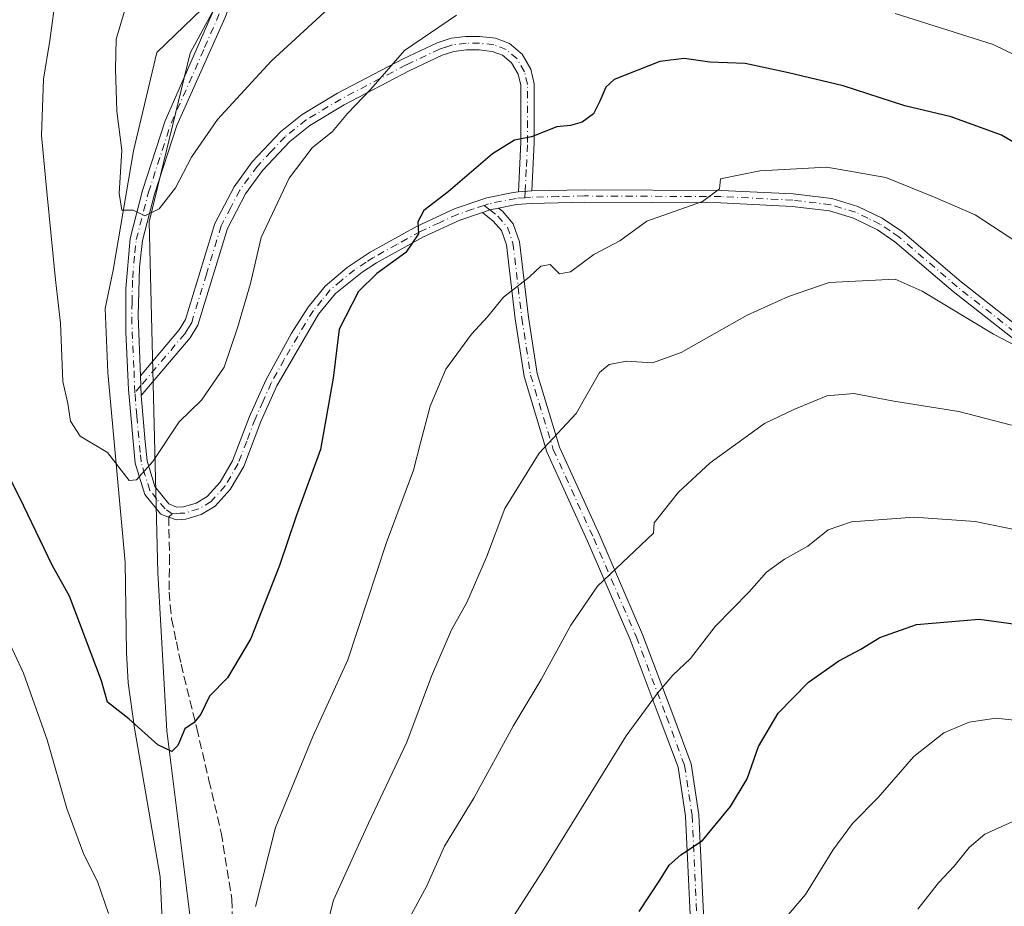
# Model space of a CAD drawing. Units: metres. Extents: x 614576 to 618035, y 4710870 to 4713241.
# Drawn here: x 616446 to 616629, y 4712581 to 4712746 of the extents above; entities that cross this region are included whole.
import ezdxf

# ---------------------------------------------------------------- set-up
doc = ezdxf.new("R2010")
doc.units = ezdxf.units.M
doc.header["$MEASUREMENT"] = 0
doc.linetypes.add('DGN Style 3', pattern=[2.307223458686699, 1.648016756204785, -0.6592067024819142])
doc.linetypes.add('DGN Style 4', pattern=[2.6384748266838614, 1.318413404963828, -0.6592067024819142, 0.001648016756204785, -0.6592067024819142])
for name, color, linetype, lineweight in [('Arbolado forestal CxS', 92, 'Continuous', 0), ('Camino Cxs', 7, 'Continuous', 0), ('Camino eje', 30, 'DGN Style 4', 13), ('Corriente natural lineal', 142, 'Continuous', 13), ('Curva de nivel maestra', 30, 'Continuous', 30), ('Curva de nivel normal', 30, 'Continuous', 0), ('Matorral CxS', 135, 'Continuous', 0), ('Senda', 7, 'DGN Style 3', 0), ('Senda no paivmentada conexión', 7, 'DGN Style 3', 0)]:
    doc.layers.add(name, color=color, linetype=linetype, lineweight=lineweight)

msp = doc.modelspace()

# ---------------------------------------------------------------- linework, layer by layer
at = {"layer": 'Arbolado forestal CxS', "color": 92, "linetype": 'Continuous', "lineweight": 0}
for points in [[(616308.8592999997, 4712276.3409, 754.2608999999939), (616300.7062999997, 4712344.872099999, 741.1153000000049), (616333.3960999995, 4712420.776500001, 731.1273999999976), (616329.7238999996, 4712493.2213, 726.5926000000036), (616326.7247000001, 4712545.319300001, 722.9787000000069), (616327.8768999996, 4712651.0087, 710.1926999999997), (616341.409, 4712726.526500001, 702.8738000000012), (616380.6671000002, 4712762.860099999, 694.244000000006), (616406.9219000004, 4712838.583699999, 687.4668999999994), (616422.4184999998, 4712827.5459, 682.1950999999972), (616436.0105999997, 4712817.864700001, 679.819399999993), (616445.9304999998, 4712813.3555, 677.9514999999956), (616453.9512999998, 4712809.7095, 675.7035000000033), (616490.2077000003, 4712763.2445, 661.153999999995), (616477.6045000004, 4712739.9187, 662.6230999999971), (616469.9890999999, 4712708.5779, 665.369399999996), (616471.6190999999, 4712643.3101, 672.0620000000055), (616473.2499000002, 4712613.940099999, 674.8803000000044), (616483.0339000003, 4712535.6193, 682.5019999999931), (616491.1869000001, 4712468.7205, 689.3576999999932), (616481.4013, 4712421.401699999, 693.6389000000054), (616463.4617, 4712364.293099999, 701.2525000000023), (616458.8595000004, 4712338.2741, 704.8316999999952)], [(616445.9304999998, 4712813.3555, 677.9514999999956), (616453.9512999998, 4712809.7095, 675.7035000000033), (616490.2077000003, 4712763.2445, 661.153999999995), (616477.6045000004, 4712739.9187, 662.6230999999971), (616469.9890999999, 4712708.5779, 665.369399999996), (616471.6190999999, 4712643.3101, 672.0620000000055), (616473.2499000002, 4712613.940099999, 674.8803000000044), (616483.0339000003, 4712535.6193, 682.5019999999931), (616491.1869000001, 4712468.7205, 689.3576999999932), (616481.4013, 4712421.401699999, 693.6389000000054)]]:
    msp.add_polyline3d(points, dxfattribs=at)
at = {"layer": 'Camino Cxs', "color": 7, "linetype": 'Continuous', "lineweight": 0, "extrusion": (-0.04140951955890049, -0.003286469794346926, 0.9991368528916307), "elevation": -40342.30334351878, "flags": 128}
msp.add_lwpolyline([(-4649163.368222064, 986636.8341866047), (-4649163.368222064, 986634.3040787004)], dxfattribs=at)
msp.add_lwpolyline([(-4649163.368222064, 986636.8341866047), (-4649163.368222064, 986634.3040787004)], dxfattribs=at)
at = {"layer": 'Camino Cxs', "color": 7, "linetype": 'Continuous', "lineweight": 0, "extrusion": (-0.1181672841121896, 0.132088304239396, 0.9841692805857688), "elevation": 550306.1280826157, "flags": 128}
msp.add_lwpolyline([(-3601654.531803784, -3052048.216072169), (-3601655.905772403, -3052047.622496551), (-3601657.324626004, -3052046.779528895)], dxfattribs=at)
msp.add_lwpolyline([(-3601654.531803784, -3052048.216072169), (-3601655.905772403, -3052047.622496551), (-3601657.324626004, -3052046.779528895)], dxfattribs=at)
at = {"layer": 'Camino Cxs', "color": 7, "linetype": 'Continuous', "lineweight": 0, "extrusion": (-0.002478483359555911, 0.06113592272617533, 0.9981263727968797), "elevation": 287253.6841089223, "flags": 128}
msp.add_lwpolyline([(-806860.1848954071, -4675020.167645403), (-806860.1848954071, -4675023.877635836)], dxfattribs=at)
msp.add_lwpolyline([(-806860.1848954071, -4675020.167645403), (-806860.1848954071, -4675023.877635836)], dxfattribs=at)
at = {"layer": 'Camino Cxs', "color": 7, "linetype": 'Continuous', "lineweight": 0}
for points in [[(616501.2901, 4712906.770099999, 662.1140000000014), (616500.2200999996, 4712888.890100001, 662.5559999999969), (616500.2600999996, 4712882.290100001, 662.1451999999991), (616500.9200999998, 4712877.340100001, 662.404999999999), (616504.3400999998, 4712861.710100001, 662.1904999999971), (616505.3800999997, 4712854.9001, 661.8923000000068), (616506.1300999997, 4712844.9001, 663.0222999999969), (616506.2401000002, 4712834.890100001, 662.8996999999945), (616505.8901000004, 4712824.590100001, 661.0334000000003), (616505.0301000001, 4712814.630100001, 662.6591000000044), (616503.8901000004, 4712807.960100001, 663.4140000000043), (616501.9501, 4712801.1501, 664.0933999999979), (616493.3300999999, 4712773.6501, 661.2271999999939), (616485.8400999998, 4712751.090100001, 662.976999999999), (616484.0500999996, 4712746.440099999, 662.5210999999981), (616475.1501000002, 4712726.520099999, 668.5559000000068), (616470.9700999996, 4712713.7401, 669.8834000000061), (616468.7500999998, 4712705.090100001, 667.6536000000051), (616468.1700999998, 4712700.1501, 668.0013000000035), (616467.9200999998, 4712691.120100001, 668.2124999999943), (616468.3701, 4712679.9801, 668.8046999999933)], [(616643.0000999998, 4712677.0801, 686.4116999999969), (616619.4001000002, 4712695.620100001, 685.0149999999994), (616608.5800999999, 4712704.890100001, 683.3129000000044), (616605.3601000002, 4712707.0701, 682.8629999999976), (616600.8501000004, 4712709.2601, 682.7652999999991), (616596.3901000004, 4712710.620100001, 682.6160999999993), (616589.4801000003, 4712711.460100001, 681.7511999999988), (616576.2401000002, 4712712.100099999, 680.800700000007), (616550.9301000005, 4712712.2301, 678.1760000000068), (616540.9501, 4712712.0101, 677.4440000000031), (616538.2301000003, 4712711.790100001, 677.3390999999974), (616534.9309, 4712711.1183, 677.0852000000014), (616533.3202999998, 4712710.7905, 676.9358000000066), (616531.9068, 4712710.309900001, 676.8306000000011), (616527.7301000003, 4712708.890100001, 676.4180999999953), (616520.9801000003, 4712705.790100001, 675.8469999999943), (616512.2500999998, 4712700.960100001, 675.2333000000071), (616509.5500999996, 4712699.2301, 675.023199999996), (616504.6201, 4712695.2601, 674.4523000000045), (616501.4700999996, 4712691.4101, 673.9253000000026), (616493.7100999998, 4712678.100099999, 672.5850000000064), (616490.7500999998, 4712671.4801, 672.0629000000044), (616487.5701000001, 4712663.120100001, 671.931700000001), (616485.0401, 4712658.8101, 672.2062000000005), (616482.2600999996, 4712655.700099999, 672.1008000000002), (616479.6700999998, 4712654.1601, 672.1116000000038), (616476.7901, 4712653.290100001, 671.8108999999968), (616475.1001000004, 4712653.210100001, 671.6790000000037), (616472.6101000002, 4712654.0801, 671.3450000000012), (616472.0963000003, 4712654.317100001, 671.304999999993), (616469.1601, 4712657.920100001, 670.9499000000069), (616467.3601000002, 4712663.720100001, 670.3334999999934), (616466.1501000002, 4712677.420100001, 669.1814000000013), (616465.6501000002, 4712688.0601, 670.5770000000048), (616465.6801000005, 4712696.200099999, 669.6327000000019), (616466.4600999998, 4712705.470100001, 668.3562999999995), (616468.7500999998, 4712714.390100001, 669.2252000000008), (616472.9901000002, 4712727.350099999, 666.053700000004), (616483.6801000005, 4712751.920100001, 664.042300000001)], [(616531.9068, 4712710.309800001, 676.8306000000011), (616527.7301000003, 4712708.890100001, 676.4180999999953), (616520.9801000003, 4712705.790100001, 675.8469999999943), (616512.2500999998, 4712700.960100001, 675.2333000000071), (616509.5500999996, 4712699.2301, 675.023199999996), (616504.6201, 4712695.2601, 674.4523000000045), (616501.4700999996, 4712691.4101, 673.9253000000026), (616493.7100999998, 4712678.100099999, 672.5850000000064), (616490.7500999998, 4712671.4801, 672.0629000000044), (616487.5701000001, 4712663.120100001, 671.931700000001), (616485.0401, 4712658.8101, 672.2062000000005), (616482.2600999996, 4712655.700099999, 672.1008000000002), (616479.6700999998, 4712654.1601, 672.1116000000038), (616476.7901, 4712653.290100001, 671.8108999999968), (616475.1001000004, 4712653.210100001, 671.6790000000037), (616472.6101000002, 4712654.0801, 671.3450000000012), (616472.0963000003, 4712654.317100001, 671.304999999993), (616469.1601, 4712657.920100001, 670.9499000000069), (616467.3601000002, 4712663.720100001, 670.3334999999934), (616466.1501000002, 4712677.420100001, 669.1814000000013), (616465.6501000002, 4712688.0601, 670.5770000000048), (616465.6801000005, 4712696.200099999, 669.6327000000019), (616466.4600999998, 4712705.470100001, 668.3562999999995), (616468.7500999998, 4712714.390100001, 669.2252000000008), (616472.9901000002, 4712727.350099999, 666.053700000004), (616483.6801000005, 4712751.920100001, 664.042300000001)], [(616484.0500999996, 4712746.440099999, 662.5210999999981), (616475.1501000002, 4712726.520099999, 668.5559000000068), (616470.9700999996, 4712713.7401, 669.8834000000061), (616468.7500999998, 4712705.090100001, 667.6536000000051), (616468.1700999998, 4712700.1501, 668.0013000000035), (616467.9200999998, 4712691.120100001, 668.2124999999943), (616468.3701, 4712679.9801, 668.8046999999933), (616468.5201000003, 4712676.280099999, 669.0317000000068), (616469.2701000003, 4712667.670100001, 670.0163999999932), (616469.6401000004, 4712664.170100001, 670.3880000000064), (616471.0701000001, 4712659.4001, 670.8013999999966), (616473.6501000002, 4712656.1501, 671.1416000000027), (616475.0601000005, 4712655.520099999, 671.3524000000034), (616476.3901000004, 4712655.590100001, 671.4575999999943), (616478.7301000003, 4712656.300100001, 671.577900000004), (616480.7701000003, 4712657.5101, 671.4934999999969), (616483.1601, 4712660.1801, 671.8401000000014), (616485.4801000003, 4712664.130100001, 671.8968000000023), (616488.6101000002, 4712672.370100001, 671.8755999999995), (616491.6401000004, 4712679.1601, 672.1324000000022), (616496.4600999998, 4712687.880100001, 672.7042999999976), (616499.5601000005, 4712692.7301, 673.4296000000032), (616502.6801000005, 4712696.610099999, 673.9570999999996), (616506.7901, 4712700.120100001, 674.3763000000035), (616511.0601000005, 4712702.950099999, 674.6619999999966), (616519.7901, 4712707.790100001, 675.3610000000045), (616526.8701, 4712711.050100001, 676.0464999999967), (616532.7200999996, 4712713.030099999, 676.4919999999984), (616537.6101000002, 4712714.040100001, 677.0007999999943), (616538.6001000004, 4712714.130100001, 677.0409000000072), (616541.1201, 4712714.3301, 677.1459999999934), (616550.8000999996, 4712714.550100001, 677.9775999999983), (616576.3000999996, 4712714.420100001, 680.6909000000014), (616589.6801000005, 4712713.770099999, 681.4618000000046), (616596.8701, 4712712.9001, 682.1217000000033), (616601.6501000002, 4712711.440099999, 682.2782000000007), (616606.2001, 4712709.270099999, 682.437699999995), (616609.9801000003, 4712706.7401, 682.8046999999933), (616620.8701, 4712697.4101, 684.0314999999973), (616644.4101, 4712678.920100001, 685.9152000000031)], [(616468.3701, 4712679.9801, 668.8046999999933), (616475.5900999998, 4712688.5101, 669.217499999999), (616476.7500999998, 4712690.4001, 669.2027999999991), (616482.2100999998, 4712708.300100001, 669.6876000000047), (616485.7600999996, 4712715.110099999, 671.2410999999993), (616489.1300999997, 4712719.710100001, 671.2544999999955), (616494.4101, 4712725.3301, 672.7700000000041), (616498.4401000004, 4712728.550100001, 674.2520999999979), (616505.0100999996, 4712732.4901, 672.1168000000034), (616517.1700999998, 4712738.870100001, 670.3730999999971), (616523.5000999998, 4712741.870100001, 670.7320000000036), (616526.0900999998, 4712742.700099999, 671.0581999999995), (616528.8000999996, 4712743.040100001, 671.5951999999961), (616531.4600999998, 4712743.050100001, 671.9958000000044), (616534.3201000001, 4712742.720100001, 672.4948000000004), (616536.9600999998, 4712741.7301, 673.1107000000047), (616539.3000999996, 4712739.7401, 673.2219999999943), (616540.9101, 4712736.950099999, 673.468599999993), (616541.5500999996, 4712734.2601, 673.8439000000071), (616541.5601000005, 4712723.3101, 675.5994000000064), (616541.1201, 4712714.3301, 677.1459999999934)], [(616538.6001000004, 4712714.130100001, 677.0409000000072), (616539.0601000005, 4712723.370100001, 675.4278999999951), (616539.0500999996, 4712733.970100001, 673.7292000000016), (616538.5601000005, 4712736.020099999, 673.405700000003), (616537.3501000004, 4712738.110099999, 673.0954999999958), (616535.6700999998, 4712739.540100001, 672.821299999996), (616533.7301000003, 4712740.270099999, 672.4260000000068), (616531.3201000001, 4712740.550100001, 671.9760999999999), (616528.9600999998, 4712740.540100001, 671.6117999999988), (616526.6300999997, 4712740.2501, 671.301099999997), (616524.4301000005, 4712739.540100001, 671.0832999999984), (616518.2901, 4712736.630100001, 670.6812000000064), (616506.2401000002, 4712730.3101, 671.0688999999984), (616499.8701, 4712726.4901, 672.3748999999953), (616496.1101000002, 4712723.4901, 671.4504000000015), (616491.0500999996, 4712718.110099999, 670.4195999999939), (616487.8901000004, 4712713.780099999, 670.0528000000049), (616484.5301000001, 4712707.350099999, 669.4070000000065), (616479.0500999996, 4712689.370100001, 669.3913999999932), (616477.6300999997, 4712687.040100001, 669.3138999999937), (616468.5201000003, 4712676.280099999, 669.0317000000068)], [(616468.5201000003, 4712676.280099999, 669.0317000000068), (616469.2701000003, 4712667.670100001, 670.0163999999932), (616469.6401000004, 4712664.170100001, 670.3880000000064), (616471.0701000001, 4712659.4001, 670.8013999999966), (616473.6501000002, 4712656.1501, 671.1416000000027), (616475.0601000005, 4712655.520099999, 671.3524000000034), (616476.3901000004, 4712655.590100001, 671.4575999999943), (616478.7301000003, 4712656.300100001, 671.577900000004), (616480.7701000003, 4712657.5101, 671.4934999999969), (616483.1601, 4712660.1801, 671.8401000000014), (616485.4801000003, 4712664.130100001, 671.8968000000023), (616488.6101000002, 4712672.370100001, 671.8755999999995), (616491.6401000004, 4712679.1601, 672.1324000000022), (616496.4600999998, 4712687.880100001, 672.7042999999976), (616499.5601000005, 4712692.7301, 673.4296000000032), (616502.6801000005, 4712696.610099999, 673.9570999999996), (616506.7901, 4712700.120100001, 674.3763000000035), (616511.0601000005, 4712702.950099999, 674.6619999999966), (616519.7901, 4712707.790100001, 675.3610000000045), (616526.8701, 4712711.050100001, 676.0464999999967), (616532.7200999996, 4712713.030099999, 676.4919999999984), (616537.6101000002, 4712714.040100001, 677.0007999999943), (616538.6001000004, 4712714.130100001, 677.0409000000072)], [(616541.1201, 4712714.3301, 677.1459999999934), (616550.8000999996, 4712714.550100001, 677.9775999999983), (616576.3000999996, 4712714.420100001, 680.6909000000014), (616589.6801000005, 4712713.770099999, 681.4618000000046), (616596.8701, 4712712.9001, 682.1217000000033), (616601.6501000002, 4712711.440099999, 682.2782000000007), (616606.2001, 4712709.270099999, 682.437699999995), (616609.9801000003, 4712706.7401, 682.8046999999933), (616620.8701, 4712697.4101, 684.0314999999973), (616644.4101, 4712678.920100001, 685.9152000000031)], [(616643.0000999998, 4712677.0801, 686.4116999999969), (616619.4001000002, 4712695.620100001, 685.0149999999994), (616608.5800999999, 4712704.890100001, 683.3129000000044), (616605.3601000002, 4712707.0701, 682.8629999999976), (616600.8501000004, 4712709.2601, 682.7652999999991), (616596.3901000004, 4712710.620100001, 682.6160999999993), (616589.4801000003, 4712711.460100001, 681.7511999999988), (616576.2401000002, 4712712.100099999, 680.800700000007), (616550.9301000005, 4712712.2301, 678.1760000000068), (616540.9501, 4712712.0101, 677.4440000000031), (616538.2301000003, 4712711.790100001, 677.3390999999974), (616534.9309, 4712711.1182, 677.0852000000014)], [(616571.0598999998, 4712568.123500001, 707.5295999999945), (616569.6355, 4712598.117699999, 699.9269999999962), (616568.2741, 4712607.205900001, 697.9048999999941), (616564.9605, 4712616.091700001, 696.874800000005), (616559.3718999998, 4712630.931500001, 693.2663999999932), (616551.4483000003, 4712649.2335, 689.1324000000022), (616543.9090999998, 4712665.8277, 685.7694000000047), (616539.6491, 4712679.801700001, 682.9572999999946), (616538.0022999998, 4712690.521700001, 681.2795999999944), (616536.3658999996, 4712704.3267, 678.5482000000047), (616535.4484999999, 4712706.9465, 677.892200000002), (616533.9219000004, 4712708.7335, 677.3712999999989), (616531.9068, 4712710.309900001, 676.8306000000011), (616533.3202999998, 4712710.7905, 676.9358000000066), (616534.9309, 4712711.1183, 677.0852000000014), (616535.6596999997, 4712710.5481, 677.2768999999971), (616537.6533000004, 4712708.214500001, 677.917100000006), (616538.8161000004, 4712704.8937, 678.6999000000069), (616540.4798999997, 4712690.858700001, 681.6141000000061), (616542.0928999997, 4712680.358899999, 683.167100000006), (616546.2528999997, 4712666.713099999, 685.9366000000009), (616553.7336999997, 4712650.247300001, 689.1812999999966), (616561.6901000004, 4712631.8693, 693.517200000002), (616567.3015000002, 4712616.9691, 696.6753000000026), (616570.7078999998, 4712607.8347, 698.0810000000056), (616572.1266999999, 4712598.362700001, 699.5420000000013), (616573.5620999997, 4712568.136700001, 706.3567000000039)], [(616571.0598999998, 4712568.123500001, 707.5295999999945), (616569.6355, 4712598.117699999, 699.9269999999962), (616568.2741, 4712607.205900001, 697.9048999999941), (616564.9605, 4712616.091700001, 696.874800000005), (616559.3718999998, 4712630.931500001, 693.2663999999932), (616551.4483000003, 4712649.2335, 689.1324000000022), (616543.9090999998, 4712665.8277, 685.7694000000047), (616539.6491, 4712679.801700001, 682.9572999999946), (616538.0022999998, 4712690.521700001, 681.2795999999944), (616536.3658999996, 4712704.3267, 678.5482000000047), (616535.4484999999, 4712706.9465, 677.892200000002), (616533.9219000004, 4712708.7335, 677.3712999999989), (616531.9068, 4712710.309800001, 676.8306000000011)], [(616534.9309, 4712711.1182, 677.0852000000014), (616535.6596999997, 4712710.5481, 677.2768999999971), (616537.6533000004, 4712708.214500001, 677.917100000006), (616538.8161000004, 4712704.8937, 678.6999000000069), (616540.4798999997, 4712690.858700001, 681.6141000000061), (616542.0928999997, 4712680.358899999, 683.167100000006), (616546.2528999997, 4712666.713099999, 685.9366000000009), (616553.7336999997, 4712650.247300001, 689.1812999999966), (616561.6901000004, 4712631.8693, 693.517200000002), (616567.3015000002, 4712616.9691, 696.6753000000026), (616570.7078999998, 4712607.8347, 698.0810000000056), (616572.1266999999, 4712598.362700001, 699.5420000000013), (616573.5620999997, 4712568.136700001, 706.3567000000039)]]:
    msp.add_polyline3d(points, dxfattribs=at)
msp.add_polyline3d([(616541.1201, 4712714.3301, 677.1459999999934), (616538.6001000004, 4712714.130100001, 677.0409000000072), (616539.0601000005, 4712723.370100001, 675.4278999999951), (616539.0500999996, 4712733.970100001, 673.7292000000016), (616538.5601000005, 4712736.020099999, 673.405700000003), (616537.3501000004, 4712738.110099999, 673.0954999999958), (616535.6700999998, 4712739.540100001, 672.821299999996), (616533.7301000003, 4712740.270099999, 672.4260000000068), (616531.3201000001, 4712740.550100001, 671.9760999999999), (616528.9600999998, 4712740.540100001, 671.6117999999988), (616526.6300999997, 4712740.2501, 671.301099999997), (616524.4301000005, 4712739.540100001, 671.0832999999984), (616518.2901, 4712736.630100001, 670.6812000000064), (616506.2401000002, 4712730.3101, 671.0688999999984), (616499.8701, 4712726.4901, 672.3748999999953), (616496.1101000002, 4712723.4901, 671.4504000000015), (616491.0500999996, 4712718.110099999, 670.4195999999939), (616487.8901000004, 4712713.780099999, 670.0528000000049), (616484.5301000001, 4712707.350099999, 669.4070000000065), (616479.0500999996, 4712689.370100001, 669.3913999999932), (616477.6300999997, 4712687.040100001, 669.3138999999937), (616468.5201000003, 4712676.280099999, 669.0317000000068), (616468.3701, 4712679.9801, 668.8046999999933), (616475.5900999998, 4712688.5101, 669.217499999999), (616476.7500999998, 4712690.4001, 669.2027999999991), (616482.2100999998, 4712708.300100001, 669.6876000000047), (616485.7600999996, 4712715.110099999, 671.2410999999993), (616489.1300999997, 4712719.710100001, 671.2544999999955), (616494.4101, 4712725.3301, 672.7700000000041), (616498.4401000004, 4712728.550100001, 674.2520999999979), (616505.0100999996, 4712732.4901, 672.1168000000034), (616517.1700999998, 4712738.870100001, 670.3730999999971), (616523.5000999998, 4712741.870100001, 670.7320000000036), (616526.0900999998, 4712742.700099999, 671.0581999999995), (616528.8000999996, 4712743.040100001, 671.5951999999961), (616531.4600999998, 4712743.050100001, 671.9958000000044), (616534.3201000001, 4712742.720100001, 672.4948000000004), (616536.9600999998, 4712741.7301, 673.1107000000047), (616539.3000999996, 4712739.7401, 673.2219999999943), (616540.9101, 4712736.950099999, 673.468599999993), (616541.5500999996, 4712734.2601, 673.8439000000071), (616541.5601000005, 4712723.3101, 675.5994000000064)], close=True, dxfattribs=at)
at = {"layer": 'Camino eje', "color": 30, "linetype": 'DGN Style 4', "lineweight": 13, "extrusion": (0.005791336491301653, 0.1172239390100285, 0.9930886206903279), "elevation": 556685.9291210684, "flags": 128}
msp.add_lwpolyline([(-383245.3051663345, -4704574.484958373), (-383245.3051663345, -4704573.317678766)], dxfattribs=at)
at = {"layer": 'Camino eje', "color": 30, "linetype": 'DGN Style 4', "lineweight": 13, "extrusion": (-0.1615854760598803, 0.1265085188688047, 0.9787163677900372), "elevation": 497237.7600431375, "flags": 128}
msp.add_lwpolyline([(-4090790.718561072, -2368110.93237067), (-4090790.718561072, -2368109.519236649)], dxfattribs=at)
at = {"layer": 'Camino eje', "color": 30, "linetype": 'DGN Style 4', "lineweight": 13, "extrusion": (0.005164323777827474, 0.006099646413776658, 0.9999680615267394), "elevation": 32598.17014189714, "flags": 128}
msp.add_lwpolyline([(616456.7696886788, 4712566.960748021), (616455.6620326971, 4712565.652523684)], dxfattribs=at)
at = {"layer": 'Camino eje', "color": 30, "linetype": 'DGN Style 4', "lineweight": 13}
for points in [[(616467.3375000004, 4712676.821900001, 668.8923000000068), (616467.1475000001, 4712681.485099999, 668.8518999999942), (616466.8975000001, 4712686.8051, 669.1252999999997), (616466.7851, 4712689.590100001, 669.1062999999995), (616466.8000999996, 4712693.6601, 668.764599999995), (616466.9250999996, 4712698.175100001, 668.3818000000028), (616467.3151000004, 4712702.8101, 667.9643999999971), (616467.6051000003, 4712705.280099999, 667.3301999999967), (616469.8601000002, 4712714.065099999, 669.5158999999985), (616474.0701000001, 4712726.9351, 667.2835999999952), (616478.5201000003, 4712736.895099999, 664.8585000000021), (616480.3016999997, 4712740.9901, 663.7419999999984), (616483.8651000002, 4712749.1801, 662.9961000000039)], [(616539.8601000002, 4712714.2301, 677.0935000000027), (616540.0900999998, 4712718.850099999, 676.4263999999966), (616540.3101000005, 4712723.340100001, 675.5135000000009), (616540.3000999996, 4712734.1151, 673.7850999999937), (616539.7351000002, 4712736.485099999, 673.432799999995), (616538.3251, 4712738.925100001, 673.1867000000057), (616536.3151000004, 4712740.6351, 672.952099999995), (616534.0251000002, 4712741.495100001, 672.4415000000008), (616531.3901000004, 4712741.800100001, 671.8950000000041), (616528.8800999997, 4712741.790100001, 671.4861999999994), (616526.3601000002, 4712741.475099999, 671.1438000000053), (616525.0651000004, 4712741.0601, 671.0160000000033), (616523.9650999998, 4712740.7051, 670.9073999999965), (616517.7301000003, 4712737.7501, 670.5179999999964), (616505.6250999998, 4712731.4001, 671.5331000000006), (616499.1551000001, 4712727.520099999, 673.3530000000028), (616495.2600999996, 4712724.4101, 672.1202000000048), (616492.6201, 4712721.600099999, 670.5834999999934), (616490.0900999998, 4712718.9101, 670.7872999999963), (616488.5100999996, 4712716.745100001, 670.5246999999945), (616486.8251, 4712714.4451, 670.4388000000035), (616485.1451000003, 4712711.2301, 670.2814999999973), (616483.3701, 4712707.825099999, 669.3978000000062), (616480.6401000004, 4712698.8751, 668.9483000000037), (616477.9001000002, 4712689.8851, 669.2551999999996), (616477.1901000004, 4712688.720100001, 669.2299999999959), (616476.6101000002, 4712687.7751, 669.2372999999934), (616468.4451000001, 4712678.130100001, 668.8785999999964)], [(616539.8028999995, 4712713.0723, 677.2305000000051), (616538.1675000006, 4712712.9375, 677.1621000000014), (616535.4650999998, 4712712.415100001, 676.9300999999978), (616533.0201000003, 4712711.9101, 676.7011000000057), (616532.2313000001, 4712711.643100001, 676.6457999999984)], [(616643.7050999999, 4712678.0001, 686.103099999993), (616620.1350999996, 4712696.515100001, 684.4732999999978), (616609.2801000001, 4712705.815099999, 683.0417000000016), (616607.6700999998, 4712706.905099999, 682.8236999999936), (616605.7801000001, 4712708.170100001, 682.6201000000001), (616603.5251000002, 4712709.265100001, 682.5347999999941), (616601.2500999998, 4712710.350099999, 682.5071000000025), (616596.6300999997, 4712711.7601, 682.2851999999984), (616589.5800999999, 4712712.6151, 681.4621999999945), (616576.2701000003, 4712713.2601, 680.6842999999935), (616550.8651000002, 4712713.390100001, 678.0601000000024), (616546.0251000002, 4712713.280099999, 677.5758999999962), (616540.8421, 4712713.1547, 677.2743999999948), (616539.8028999995, 4712713.0723, 677.2305000000051)], [(616532.2313000001, 4712711.643100001, 676.6457999999984), (616530.0950999996, 4712710.920100001, 676.4781999999977), (616527.3000999996, 4712709.970100001, 676.2189000000071), (616523.9250999996, 4712708.420100001, 675.8362999999954), (616520.3850999996, 4712706.790100001, 675.5498999999982), (616516.0201000003, 4712704.3751, 675.531099999993), (616511.6551000001, 4712701.9551, 674.8994999999995), (616510.3051000005, 4712701.090100001, 674.8800000000047), (616508.1700999998, 4712699.675100001, 674.6489000000003), (616505.7050999999, 4712697.690099999, 674.3518999999942), (616503.6501000002, 4712695.9351, 674.1793000000034), (616502.0751, 4712694.0101, 673.9116999999969), (616500.5151000004, 4712692.0701, 673.655700000003), (616498.9650999998, 4712689.645099999, 673.3267000000051), (616495.0850999998, 4712682.9901, 672.6622000000061), (616492.6750999996, 4712678.630100001, 672.1757999999973), (616491.1601, 4712675.235099999, 672.0598000000027), (616489.6801000005, 4712671.925100001, 671.9603000000062), (616488.1151000002, 4712667.8051, 671.8022000000057), (616486.5251000002, 4712663.6251, 671.8940000000002), (616484.1001000004, 4712659.495100001, 671.988599999997), (616481.5151000004, 4712656.6051, 671.7744999999995), (616479.2001, 4712655.2301, 671.828999999998), (616476.5900999998, 4712654.440099999, 671.6343999999954), (616475.7451, 4712654.4001, 671.5676999999996), (616475.0800999999, 4712654.3651, 671.5157000000036), (616474.2566999998, 4712654.270099999, 671.4587000000029)], [(616533.3202999998, 4712710.7905, 676.9358000000066), (616534.7906999999, 4712709.640699999, 677.3231999999989), (616536.5509000003, 4712707.580499999, 677.8986000000004), (616537.5910999998, 4712704.610300001, 678.6296000000002), (616539.2411000002, 4712690.690099999, 681.4475999999995), (616540.8711000001, 4712680.0803, 683.061400000006), (616545.0809000004, 4712666.270500001, 685.851800000004), (616552.5909000002, 4712649.740499999, 689.1006999999954), (616560.5308999997, 4712631.4005, 693.4162999999971), (616566.1309000002, 4712616.5305, 696.7531000000017), (616569.4911000002, 4712607.520300001, 697.9818999999989), (616570.8810999999, 4712598.2401, 699.7295000000013), (616572.3110999997, 4712568.130100001, 706.7099000000018)], [(616474.2566999998, 4712654.270099999, 671.4587000000029), (616472.9351000005, 4712655.2051, 671.2133999999933), (616471.4051000001, 4712657.0351, 670.9565000000002), (616470.1151000002, 4712658.6601, 670.8611999999994), (616469.2150999998, 4712661.5601, 670.6021999999939), (616468.5000999998, 4712663.9451, 670.3122000000003), (616468.3151000004, 4712665.6951, 670.100099999996), (616467.7100999998, 4712672.545100001, 669.3092999999935), (616467.3375000004, 4712676.821900001, 668.8923000000068)]]:
    msp.add_polyline3d(points, dxfattribs=at)
at = {"layer": 'Corriente natural lineal', "color": 142, "linetype": 'Continuous', "lineweight": 13}
msp.add_polyline3d([(616451.0201000003, 4712341.460100001, 704.8053000000073), (616457.9801000003, 4712355.9901, 702.380799999999), (616472.1801000005, 4712394.530099999, 696.9268000000011), (616478.5401, 4712419.420100001, 694.1478999999963), (616481.9200999998, 4712435.8101, 692.3898000000045), (616481.8601000002, 4712461.8201, 689.8142999999982), (616480.5601000005, 4712472.9001, 689.0020999999979), (616475.1201, 4712506.5701, 686.084400000007), (616472.1201, 4712527.960100001, 683.7880000000005), (616472.7500999998, 4712545.690099999, 681.795100000003), (616472.6700999998, 4712573.2401, 678.7793999999994), (616472.0100999996, 4712586.840100001, 677.5353999999934), (616467.2401000002, 4712614.4801, 675.2642000000051), (616466.1001000004, 4712622.9101, 674.2820000000065), (616465.7901, 4712628.5101, 673.7228000000032), (616465.5000999998, 4712645.280099999, 671.9360000000015), (616462.3400999998, 4712680.5801, 668.7909000000072), (616461.8201000001, 4712692.460100001, 667.9919999999984), (616463.2701000003, 4712699.610099999, 666.7302999999956), (616467.0500999996, 4712721.800100001, 664.7805999999982), (616471.4101, 4712740.050100001, 663.2556999999942), (616481.4801000003, 4712749.790100001, 662.1021999999939), (616483.6865999997, 4712751.939900001, 661.8551000000007)], dxfattribs=at)
at = {"layer": 'Curva de nivel maestra', "color": 30, "linetype": 'Continuous', "lineweight": 30, "flags": 128}
for points, elevation in [([(616636.2000000002, 4712720.100099999), (616628.4000000004, 4712724.690099999), (616619.0199999996, 4712728.090100001), (616610.4199999999, 4712730.170100001), (616598.9699999997, 4712733.880100001), (616588.8099999996, 4712736.2501), (616580.7199999997, 4712737.9901), (616574.1799999997, 4712738.270099999), (616569.4199999999, 4712738.9301), (616564.9000000004, 4712738.390100001), (616556.3700000001, 4712735.040100001), (616554.8200000003, 4712733.620100001), (616553.7599999999, 4712731.030099999), (616552.54, 4712728.6501), (616550.4800000006, 4712727.0801), (616548.29, 4712726.4801), (616545.7599999999, 4712726.220100001), (616541.0599999996, 4712724.380100001), (616537.8899999997, 4712723.780099999), (616533.8099999996, 4712721.2401), (616525.5800000001, 4712714.170100001), (616521, 4712710.6601), (616519.9199999999, 4712708.600099999), (616520.0599999996, 4712706.3301), (616517.6600000003, 4712702.850099999), (616512.2699999996, 4712699.0001), (616508.9100000003, 4712695.600099999), (616505.3099999996, 4712688.600099999), (616504.1900000004, 4712679.520099999), (616501.8499999996, 4712666.2601), (616497.3200000003, 4712653.850099999), (616494.1799999997, 4712644.700099999), (616488.9100000003, 4712631.120100001), (616484.54, 4712623.8101), (616481.2199999997, 4712620.380100001), (616479.6200000001, 4712617.0601), (616478.3399999999, 4712615.4901), (616476.6200000001, 4712614.3101), (616475.3300000001, 4712611.2301), (616474.2199999997, 4712610.110099999), (616471.5700000003, 4712611.340100001), (616466.2300000006, 4712616.1801), (616462.25, 4712619.3101), (616461.1600000003, 4712623.280099999), (616455.1900000004, 4712638.9801), (616451.9900000002, 4712644.7601), (616446.7000000002, 4712655.7301), (616441.8899999997, 4712665.3101)], 675), ([(616561.0199999996, 4712580.390100001), (616565.0099999999, 4712586.360099999), (616566.6299999999, 4712589.0101), (616568.8099999996, 4712590.920100001), (616572.8399999999, 4712593.5801), (616578.04, 4712599.920100001), (616581.0899999999, 4712605.020099999), (616583.2400000002, 4712611.020099999), (616586.8899999997, 4712617.2401), (616592.4800000006, 4712623.020099999), (616598.1399999997, 4712626.950099999), (616602.2400000002, 4712629.140100001), (616605.7400000002, 4712631.300100001), (616612.5599999996, 4712633.700099999), (616624.2199999997, 4712634.700099999), (616638.2599999999, 4712632.790100001)], 700)]:
    msp.add_lwpolyline(points, dxfattribs=dict(at, elevation=elevation))
at = {"layer": 'Curva de nivel normal', "color": 30, "linetype": 'Continuous', "lineweight": 0, "flags": 128}
for points, elevation in [([(616527.1100000005, 4712747.020099999), (616517.4199999999, 4712740.420100001), (616511.1699999999, 4712733.2601), (616506.8399999999, 4712728.710100001), (616504.0800000001, 4712725.360099999), (616500.2599999999, 4712722.3101), (616495.9900000002, 4712716.6801), (616490.8300000001, 4712705.6601), (616488.8099999996, 4712697.090100001), (616486.4000000004, 4712688.880100001), (616483.9400000004, 4712681.5701), (616479.7100000001, 4712675.4301), (616475.5700000003, 4712671.4001), (616470.6500000004, 4712664.050100001), (616467.6200000001, 4712660.630100001), (616466.2699999996, 4712660.5101), (616462.2400000002, 4712665.720100001), (616457.1900000004, 4712668.7601), (616455.3600000005, 4712671.5001), (616454.9000000004, 4712674.800100001), (616453.9600000001, 4712678.9101), (616453.54, 4712689.7401), (616452.5599999996, 4712697.800100001), (616450.9900000002, 4712714.130100001), (616449.9600000001, 4712724.6601), (616450.3300000001, 4712735.100099999), (616451.5199999996, 4712742.290100001), (616452.7100000001, 4712751.020099999)], 670), ([(616466.2800000003, 4712750.7401), (616463.8499999996, 4712742.540100001), (616463.7300000006, 4712736.9801), (616463.9600000001, 4712729.170100001), (616464.8899999997, 4712721.9301), (616464.4299999997, 4712713.860099999), (616464.8899999997, 4712710.7601), (616467.04, 4712710.7401), (616469.1699999999, 4712709.720100001), (616471.8700000001, 4712711.020099999), (616474.8899999997, 4712714.9301), (616477.8300000001, 4712720.600099999), (616482.6699999999, 4712727.600099999), (616492.6600000003, 4712738.4301), (616504.0700000003, 4712748.9301)], 665), ([(616633.0700000003, 4712738.530099999), (616626.8399999999, 4712741.520099999), (616608.6299999999, 4712747.3201)], 670), ([(616489.7400000002, 4712581.290100001), (616493.4400000004, 4712596.0101), (616500.4000000004, 4712612.9001), (616506.8799999999, 4712627.1601), (616514.0700000003, 4712648.940099999), (616519.1100000005, 4712662.4101), (616520.4199999999, 4712667.520099999), (616522.2100000001, 4712674.3301), (616525.0999999996, 4712681.200099999), (616529.8799999999, 4712687.670100001), (616532.8399999999, 4712690.9301), (616535.8200000003, 4712694.600099999), (616540.6100000005, 4712698.270099999), (616542.7999999998, 4712700.370100001), (616544.4900000002, 4712700.6501), (616546.2400000002, 4712698.920100001), (616548.2999999998, 4712699.300100001), (616552.6100000005, 4712702.5101), (616557.4699999997, 4712705.030099999), (616562.4699999997, 4712708.7301), (616572.8200000003, 4712712.3301), (616576, 4712714.710100001), (616576.1699999999, 4712716.550100001), (616583.4800000006, 4712718.0601), (616595.9199999999, 4712718.7401), (616606.9000000004, 4712716.8201), (616616.0199999996, 4712713.110099999), (616623.4800000006, 4712709.870100001), (616631.5599999996, 4712704.610099999)], 680), ([(616498.4800000006, 4712559.940099999), (616504.2400000002, 4712582.4901), (616510.7400000002, 4712596.8101), (616517.8399999999, 4712611.8301), (616522.4299999997, 4712624.1501), (616526.1600000003, 4712632.7601), (616529.0199999996, 4712637.8101), (616532.6600000003, 4712646.270099999), (616536.0999999996, 4712655.270099999), (616542.4800000006, 4712665.600099999), (616549.3499999996, 4712672.9301), (616553.6799999997, 4712680.600099999), (616555.4800000006, 4712682.040100001), (616558.6900000004, 4712682.670100001), (616563.5099999999, 4712682.360099999), (616568.8200000003, 4712684.270099999), (616581.1299999999, 4712691.2501), (616588.7800000003, 4712694.670100001), (616596.3799999999, 4712697.300100001), (616608.5999999996, 4712697.9001), (616613.6600000003, 4712695.710100001), (616626.9100000003, 4712687.700099999), (616635.5499999998, 4712683.200099999)], 685), ([(616518.6799999997, 4712579.7601), (616521.5800000001, 4712585.130100001), (616524.8799999999, 4712592.520099999), (616530.4100000003, 4712601.5801), (616537.6100000005, 4712614.8301), (616542.8200000003, 4712623.520099999), (616548.3200000003, 4712633.590100001), (616553.3200000003, 4712640.850099999), (616563.6799999997, 4712650.720100001), (616563.8099999996, 4712652.600099999), (616568.3499999996, 4712658.3101), (616574.2199999997, 4712663.790100001), (616584.3499999996, 4712671.0701), (616589.7800000003, 4712673.6801), (616595.9100000003, 4712676.2301), (616600.9199999999, 4712676.670100001), (616608.3700000001, 4712675.2301), (616620.4500000002, 4712673.350099999), (616630.25, 4712670.800100001)], 690), ([(616631.9600000001, 4712651.140100001), (616623.4699999997, 4712652.880100001), (616612.1399999997, 4712653.6801), (616600.4800000006, 4712652.8201), (616596.1500000004, 4712651.3101), (616592.3700000001, 4712648.290100001), (616588.0300000003, 4712645.880100001), (616584.7000000002, 4712643.4801), (616581.4800000006, 4712639.800100001), (616575.1500000004, 4712633.360099999), (616570.5999999996, 4712627.380100001), (616567.2699999996, 4712624.280099999), (616564.4600000001, 4712620.940099999), (616558.5999999996, 4712613.040100001), (616543.3399999999, 4712588.2301), (616536.7699999996, 4712578.040100001)], 694.9999999999999), ([(616441.54, 4712635.440099999), (616446.6299999999, 4712624.6501), (616451.0199999996, 4712612.280099999), (616454.6699999999, 4712599.530099999), (616457.8700000001, 4712590.950099999), (616460.4100000003, 4712585.960100001), (616462.4400000004, 4712580.0001)], 680), ([(616585.1900000004, 4712575.620100001), (616591.9500000002, 4712583.5601), (616597.0300000003, 4712591.7501), (616600.7000000002, 4712596.700099999), (616605.4600000001, 4712601.5601), (616612.0999999996, 4712609.200099999), (616617.6600000003, 4712613.590100001), (616622.3399999999, 4712615.590100001), (616627.3200000003, 4712616.3201), (616635.9000000004, 4712615.380100001), (616644.6600000003, 4712612.470100001), (616650.9000000004, 4712610.360099999), (616661.2999999998, 4712607.280099999), (616672.4699999997, 4712605.4901), (616683.2199999997, 4712602.270099999), (616698.8600000005, 4712599.140100001), (616714.4199999999, 4712595.360099999), (616725.7199999997, 4712593.200099999), (616733.8300000001, 4712592.3201), (616745.4600000001, 4712589.860099999), (616756.9500000002, 4712587.870100001), (616762.1200000001, 4712585.220100001), (616767.9900000002, 4712581.030099999)], 705), ([(616612.7999999998, 4712580.780099999), (616616.6600000003, 4712585.700099999), (616619.5800000001, 4712588.800100001), (616622.3700000001, 4712592.280099999), (616625.2800000003, 4712594.7401), (616630.3799999999, 4712597.0101), (616635.9500000002, 4712597.620100001), (616642.8600000005, 4712596.5801), (616652.1399999997, 4712593.350099999), (616662.75, 4712588.890100001), (616670.9500000002, 4712587.090100001), (616685.9600000001, 4712586.420100001), (616699.4900000002, 4712584.340100001), (616708.4600000001, 4712581.7501), (616718.1100000005, 4712579.920100001)], 710)]:
    msp.add_lwpolyline(points, dxfattribs=dict(at, elevation=elevation))
at = {"layer": 'Matorral CxS', "color": 135, "linetype": 'Continuous', "lineweight": 0}
for points in [[(616617.0805000003, 4712322.026500001, 742.1266000000034), (616612.1879000004, 4712351.396299999, 737.3671999999933), (616617.0811000001, 4712380.767300001, 735.9502999999969), (616612.1886999998, 4712411.769300001, 731.6895999999979), (616590.9889000002, 4712428.086300001, 724.277700000006), (616566.5270999996, 4712428.086300001, 718.3822999999975), (616542.0652999999, 4712442.771500001, 709.8365000000049), (616532.2802999998, 4712431.349500001, 707.0948000000063), (616514.3415000001, 4712434.612500001, 701.1294000000053), (616481.4013, 4712421.401699999, 693.6389000000054), (616491.1869000001, 4712468.7205, 689.3576999999932), (616483.0339000003, 4712535.6193, 682.5019999999931), (616473.2499000002, 4712613.940099999, 674.8803000000044), (616471.6190999999, 4712643.3101, 672.0620000000055), (616469.9890999999, 4712708.5779, 665.369399999996), (616477.6045000004, 4712739.9187, 662.6230999999971), (616490.2077000003, 4712763.2445, 661.153999999995), (616453.9512999998, 4712809.7095, 675.7035000000033), (616445.9304999998, 4712813.3555, 677.9514999999956), (616451.2320999998, 4712833.3375, 675.7333999999975), (616460.7504000004, 4712836.1929, 673.7151000000014), (616475.9797, 4712859.988299999, 669.4084000000003), (616495.9682999998, 4712898.060900001, 663.2168999999994)], [(616445.9304999998, 4712813.3555, 677.9514999999956), (616453.9512999998, 4712809.7095, 675.7035000000033), (616490.2077000003, 4712763.2445, 661.153999999995), (616477.6045000004, 4712739.9187, 662.6230999999971), (616469.9890999999, 4712708.5779, 665.369399999996), (616471.6190999999, 4712643.3101, 672.0620000000055), (616473.2499000002, 4712613.940099999, 674.8803000000044), (616483.0339000003, 4712535.6193, 682.5019999999931), (616491.1869000001, 4712468.7205, 689.3576999999932), (616481.4013, 4712421.401699999, 693.6389000000054)]]:
    msp.add_polyline3d(points, dxfattribs=at)
at = {"layer": 'Senda', "color": 7, "linetype": 'DGN Style 3', "lineweight": 0}
msp.add_polyline3d([(616473.6312999995, 4712653.723300001, 671.4823999999935), (616473.7701000003, 4712646.4451, 672.7728000000062), (616473.6901000004, 4712639.735099999, 673.9088999999949), (616473.9200999998, 4712637.3201, 674.2121000000043), (616474.1651, 4712634.7751, 675.0111999999936), (616475.0450999998, 4712630.505100001, 675.4784999999974), (616475.9101, 4712626.3301, 675.2201999999961), (616478.8350999998, 4712614.4351, 676.1178000000073), (616481.1051000003, 4712604.7301, 677.4887000000017), (616483.3901000004, 4712594.975099999, 678.7149000000063), (616485.3701, 4712582.6501, 681.4484999999986), (616485.4650999998, 4712578.1851, 680.3209000000061)], dxfattribs=at)
at = {"layer": 'Senda no paivmentada conexión', "color": 7, "linetype": 'DGN Style 3', "lineweight": 0, "extrusion": (0.02146880340490614, 0.01877061346925738, 0.9995932945705215), "elevation": 102365.5619536713, "flags": 128}
msp.add_lwpolyline([(3142055.856188495, -3564569.752135572), (3142055.856188495, -3564568.921065727)], dxfattribs=at)

doc.saveas('drawing.dxf')
